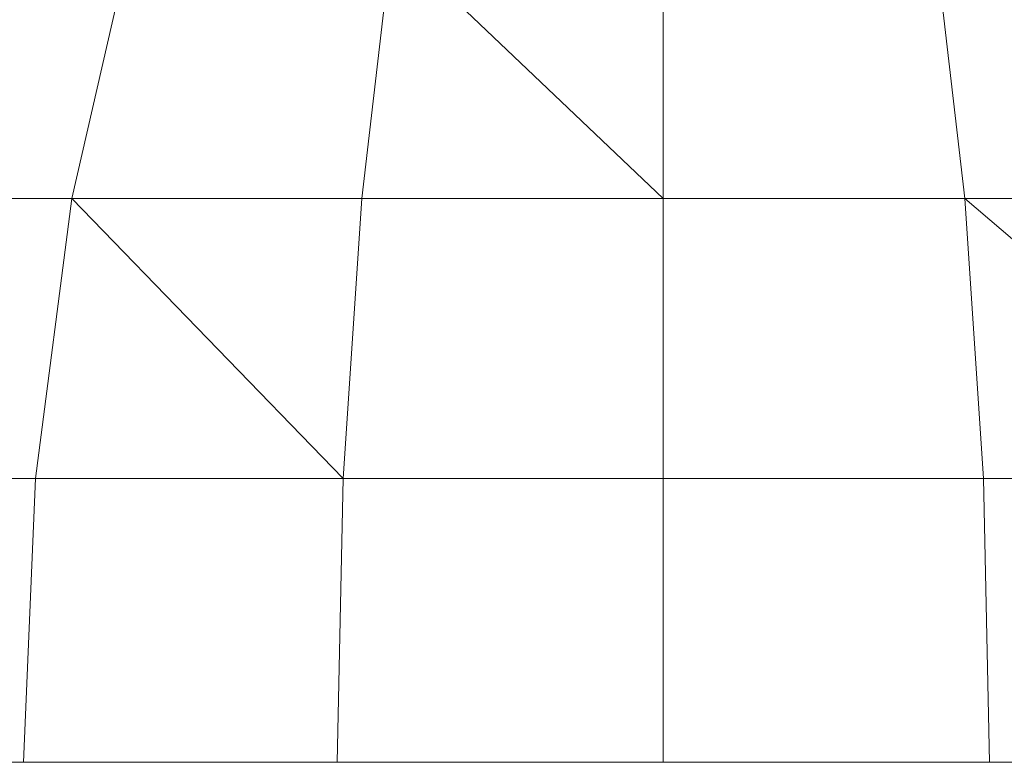
# Model space of a CAD drawing. Units: inches. Extents: x 10 to 6030, y 5 to 4262.
# Drawn here: x 3292 to 3298, y 2564 to 2569 of the extents above; entities that cross this region are included whole.
import ezdxf

# ---------------------------------------------------------------- set-up
doc = ezdxf.new("R2010")
doc.units = ezdxf.units.IN
doc.header["$MEASUREMENT"] = 0

# ---------------------------------------------------------------- blocks, each defined once
blk = doc.blocks.new('1045_DWG-673246-Level 1')
at = {"lineweight": 9}
for p, q in [((-165.4366, 950.8292), (-165.8257, 949.1323)), ((-163.7204, 950.8292), (-163.9188, 949.1323)), ((-163.7204, 950.8292), (-161.9356, 949.1323)), ((-161.9356, 950.8292), (-161.9356, 949.1323)), ((-160.1509, 950.8292), (-159.9525, 949.1323)), ((-165.8257, 949.1323), (-167.5831, 949.1323)), ((-165.8257, 949.1323), (-166.0653, 947.291)), ((-163.9188, 949.1323), (-165.8257, 949.1323)), ((-165.8257, 949.1323), (-164.0409, 947.291)), ((-163.9188, 949.1323), (-164.0409, 947.291)), ((-163.9188, 949.1323), (-161.9356, 949.1323)), ((-161.9356, 949.1323), (-159.9525, 949.1323)), ((-161.9356, 949.1323), (-161.9356, 947.291)), ((-158.0456, 949.1323), (-159.9525, 949.1323)), ((-159.9525, 949.1323), (-157.806, 947.291)), ((-159.9525, 949.1323), (-159.8304, 947.291)), ((-166.0653, 947.291), (-167.9309, 947.291)), ((-166.0653, 947.291), (-166.1441, 945.4241)), ((-164.0409, 947.291), (-166.0653, 947.291)), ((-164.0409, 947.291), (-164.0811, 945.4241)), ((-164.0409, 947.291), (-161.9356, 947.291)), ((-161.9356, 947.291), (-159.8304, 947.291)), ((-161.9356, 947.291), (-161.9356, 945.4241)), ((-157.806, 947.291), (-159.8304, 947.291)), ((-159.8304, 947.291), (-159.7902, 945.4241)), ((-155.517, 945.4241), (-172.6972, 945.4241))]:
    blk.add_line(p, q, dxfattribs=at)

msp = doc.modelspace()

# ---------------------------------------------------------------- block references
at = {"lineweight": 9}
msp.add_blockref('1045_DWG-673246-Level 1', (3458.1927, 1618.4061), dxfattribs=at)

doc.saveas('drawing.dxf')
